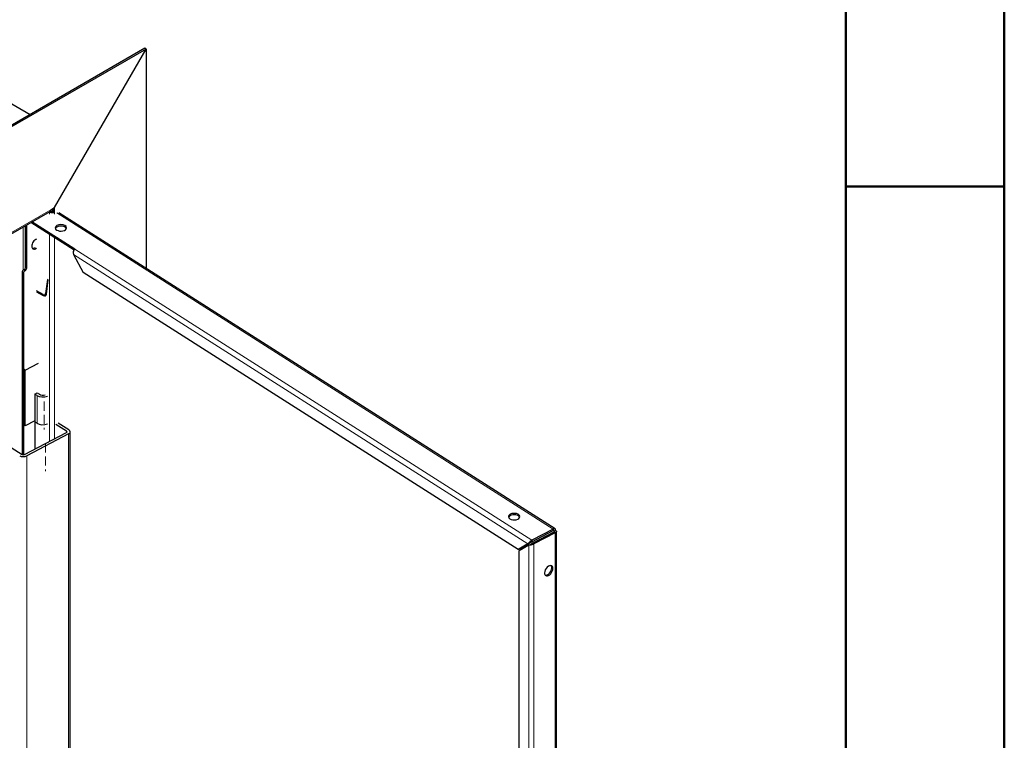
# Model space of a CAD drawing. Units: millimetres. Extents: x -840 to 840, y -594 to 594.
# Drawn here: x 591 to 840, y 157 to 339 of the extents above; entities that cross this region are included whole.
import ezdxf

# ---------------------------------------------------------------- set-up
doc = ezdxf.new("R2010")
doc.units = ezdxf.units.MM
doc.linetypes.add('Liniakreskowa', pattern=[23.2, 16, -7.2])
for name, color, linetype, lineweight in [('Liniewidoków', 7, 'Continuous', 0), ('Obramowanie', 196, 'Continuous', 0), ('Wymiary', 7, 'Continuous', 0)]:
    doc.layers.add(name, color=color, linetype=linetype, lineweight=lineweight)

# ---------------------------------------------------------------- blocks, each defined once
blk = doc.blocks.new('*X35')
at = {"layer": 'Wymiary', "color": 7, "linetype": 'Liniakreskowa', "lineweight": 9}
blk.add_line((1094.6, -61.3), (1094.6, -110.3), dxfattribs=at)
blk = doc.blocks.new('*X38')
at = {"layer": 'Wymiary', "color": 7, "linetype": 'Liniakreskowa', "lineweight": 9}
blk.add_line((1097, -135), (1097, -184), dxfattribs=at)
blk = doc.blocks.new('G.P.L')
at = {"layer": 'Liniewidoków', "color": 7, "linetype": 'Continuous', "lineweight": 30}
for p, q in [((502.2, 774.4), (1070.1, 446.5)), ((1272.7, 563.5), (-28.4, -187.7)), ((1274.9, 562.2), (-26.2, -189)), ((1113.1, 281.9), (1274.9, 562.2)), ((1113.1, 281.9), (1274.9, 562.2)), ((1274.9, 562.2), (1272.6, 563.5)), ((1274.9, 562.2), (1272.7, 563.5)), ((1274.9, 562.2), (1274.9, 174.4)), ((1106.3, 278), (1113.1, 281.9)), ((1109.2, 274.9), (1109.2, 279.7)), ((1110.9, 275.4), (1110.9, 280.6)), ((1113.1, 274.1), (1113.1, 281.9)), ((141.1, -281.4), (1105, 275.1)), ((1104.1, 274.1), (1103.7, 274.3)), ((1105.7, 275.8), (1106.3, 275.4)), ((1110.9, 275.4), (1113.1, 274.1)), ((1998.2, -286.3), (1120.4, 272.8)), ((1061.6, 175.9), (1061.6, 250)), ((1063.7, 174.6), (1063.7, 251.2)), ((1147.4, 206.6), (1070.8, 255.4)), ((1149, 208.2), (1073, 256.6)), ((1146.4, 199.1), (1163.6, 167.2)), ((1055.6, 167), (1055.6, -154.8)), ((1057.8, 165.6), (1057.8, -3.9)), ((1058.6, 171.8), (1059.2, 172.1)), ((1060.7, 170.4), (1061.3, 170.7)), ((1933, -322.8), (1163.6, 167.2)), ((1100.4, 154.9), (1097.2, 129.8)), ((1098.7, 128.7), (1101.8, 153.9)), ((1101.8, 153.9), (1100.4, 154.9)), ((1093, 127.9), (1081.2, 134.8)), ((1081.2, 133.1), (1093, 126.3)), ((1098.3, 129), (1096, 127.6)), ((1060.9, -5.9), (1084.5, 6.5)), ((1057.8, -3.9), (1057.2, -3.5)), ((1057.2, -101.5), (1057.2, -3.5)), ((1060.9, -5.9), (1057.8, -3.9)), ((1057.8, -3.9), (1057.8, -101.9)), ((1060.9, -103.9), (1060.9, -5.9)), ((1077.9, -47.9), (1082.1, -45.7)), ((1082, -50.4), (1077.9, -47.9)), ((1077.9, -47.9), (1077.9, -96.8)), ((1082.1, -45.7), (1086.1, -48.3)), ((970, -100.3), (1055.5, -154.7)), ((1057.8, -101.9), (1057.2, -101.5)), ((1060.9, -103.9), (1057.8, -101.9)), ((1057.8, -101.9), (1057.8, -155.3)), ((1077.9, -95), (1060.9, -103.9)), ((1082, -99.4), (1077.9, -96.8)), ((1078.3, -97.1), (1078.3, -145.3)), ((1134.3, -113.5), (1115.4, -101.5)), ((1138.4, -111.3), (1119.4, -99.2)), ((1060, -154.9), (1134.1, -116.1)), ((1137.8, -118.5), (1063.7, -157.3)), ((1140.7, -898.6), (1140.7, -114.7)), ((1995, -286.6), (1957.1, -306.5)), ((1957.1, -309.1), (1995, -289.3)), ((1958.5, -311.6), (1996.4, -291.7)), ((1998.5, -293.1), (1960.6, -313)), ((1996.4, -291.7), (1998.5, -293.1)), ((1999, -288.9), (1996.6, -290.1)), ((2000.6, -1811.3), (2000.6, -290.7)), ((1950.2, -312.8), (1933, -322.8)), ((1935.4, -321.5), (1952.6, -311.6)), ((1957.1, -306.5), (1957.1, -309.1)), ((1960.6, -313), (1958.5, -311.6)), ((1933, -322.8), (1935.4, -321.5)), ((1951.6, -315.3), (1934.4, -325.3)), ((1934.4, -1048.1), (1934.4, -325.3)), ((1953.3, -314.4), (1951.6, -315.3))]:
    blk.add_line(p, q, dxfattribs=at)
at = {"layer": 'Liniewidoków', "color": 7, "linetype": 'Continuous', "lineweight": 15}
for p, q in [((1109.2, 277.6), (1107.4, 278.7)), ((1106.3, 278), (142.4, -278.5)), ((1104.1, 274.1), (1106.3, 275.4)), ((1104.1, 274.1), (1104.1, 270.2)), ((1113.1, 274.1), (1113.1, 270.2)), ((1995, -286.6), (1117.1, 272.5)), ((1057.7, 171.1), (1057.7, 247.8)), ((1104.1, 234.2), (1104.1, -131.8)), ((1113.1, 228.4), (1113.1, -127.1)), ((1950.2, -312.8), (1146.4, 199.1)), ((1957.1, -306.5), (1149, 208.2)), ((1063.7, 174.6), (1061.6, 175.9)), ((1057.8, 165.6), (1055.6, 167)), ((1060.7, 170.4), (1058.6, 171.8)), ((1061.3, 170.7), (1059.2, 172.1)), ((1093, 126.3), (1094.9, 127.4)), ((1096.1, 127.2), (1096.1, 127.7)), ((1097.2, 129.8), (1098.9, 130.7)), ((1082, -50.4), (1082, -99.4)), ((1134.3, -116), (1134.3, -113.5)), ((1137.8, -902.3), (1137.8, -118.5)), ((1063.7, -941.1), (1063.7, -157.3)), ((1995.2, -289.2), (1996.6, -290.1)), ((1996.6, -290.1), (1996.6, -291.6)), ((1998.5, -1814.4), (1998.5, -293.1)), ((1960.6, -1834.3), (1960.6, -313)), ((1951.6, -1069.2), (1951.6, -315.3))]:
    blk.add_line(p, q, dxfattribs=at)
at = {"layer": 'Liniewidoków', "color": 7, "linetype": 'Continuous', "lineweight": 30}
for points in [[(1149, 208.2), (1147.9, 207.3), (1146.8, 205.8), (1146.1, 203.9), (1146, 201.7), (1146.4, 199.1)], [(1998.2, -286.3), (1997.4, -286), (1996, -286.2), (1995, -286.6)], [(1995, -286.6), (1995, -287.3), (1995, -288), (1995, -289.3)], [(1995, -289.3), (1995.8, -289), (1996.3, -288.9), (1996.5, -289)], [(1996.4, -291.7), (1997, -291.3), (1997.4, -290.9), (1997.4, -290.7)], [(1996.5, -289), (1996.6, -289.1), (1996.7, -289.6), (1996.6, -290.1)], [(1997.4, -290.7), (1997.4, -290.6), (1997.1, -290.3), (1996.6, -290.1)], [(1999, -288.9), (1999, -287.4), (1998.4, -286.4), (1998.2, -286.3)], [(2000.6, -290.7), (2000.4, -291.6), (1999.4, -292.6), (1998.5, -293.1)], [(1999, -288.9), (2000.1, -289.6), (2000.6, -290.6), (2000.6, -290.7)], [(1957.1, -306.5), (1955.8, -307.3), (1954.2, -308.5), (1952.7, -309.8), (1951.3, -311.3), (1950.2, -312.8)], [(1950.2, -312.8), (1950.8, -312.5), (1951.4, -312.2), (1952.6, -311.6)], [(1960.6, -313), (1959.2, -313.6), (1957.3, -314.3), (1955.4, -314.8), (1953.5, -315.2), (1951.6, -315.3)], [(1952.6, -311.6), (1953.8, -310.9), (1954.9, -310.3), (1955.8, -309.8), (1956.6, -309.4), (1957.1, -309.1)], [(1954.6, -313.7), (1955.2, -313.4), (1956.3, -312.8), (1957.2, -312.3), (1958, -311.9), (1958.5, -311.6)], [(1954.8, -313.6), (1953.3, -314.4)]]:
    blk.add_lwpolyline(points, dxfattribs=at)
for centre, major_axis, ratio, start_param, end_param in [((1108.6, 276.7), (6.4, 0), 0.57735, 3.926991, 5.497787), ((1101.8, 280.6), (-3.2, 5.54), 0.57735, 3.141593, 3.926991), ((1108.6, 276.7), (-3.2, 0), 0.57735, 0.785398, 2.356194), ((1124.2, 246), (-10, 0), 0.57735, 3.141593, 6.283185), ((1124.2, 246), (-10, 0), 0.57735, 0, 0.736403), ((1124.2, 243.4), (-10, 0), 0.57735, 3.877995, 6.054934), ((1124.2, 246), (-10, 0), 0.57735, 0.736403, 3.141593), ((1124.2, 243.4), (-10, 0), 0.57735, 3.369844, 3.877995), ((1080, 217.4), (-5.37, -8.43), 0.604934, 3.786052, 5.523515), ((1080, 217.4), (-5.37, -8.43), 0.604934, 5.523515, 6.283185), ((1077.9, 218.8), (5.37, 8.43), 0.604934, 3.35379, 4.103494), ((1080, 217.4), (-5.37, -8.43), 0.604934, 0, 0.977793), ((1059.2, 174.7), (1.72, 2.7), 0.604934, 3.952719, 5.523515), ((1061.3, 173.3), (1.72, 2.7), 0.604934, 3.952719, 5.523515), ((1058.6, 168.5), (-2.15, -3.37), 0.604934, 3.952719, 5.523515), ((1060.7, 167.1), (-2.15, -3.37), 0.604934, 3.952719, 5.523515), ((1093, 132.8), (-3, 5.2), 0.57735, 2.356194, 3.141593), ((1093, 132.8), (4, -6.93), 0.57735, 5.497787, 6.283185), ((1095.3, 134.2), (4, -6.93), 0.57735, 5.549594, 5.996429), ((1093, 132.8), (-3, 5.2), 0.57735, 3.141593, 3.792168), ((1093, 132.8), (4, -6.93), 0.57735, 0, 0.650575), ((1095.3, 134.2), (-3, 5.2), 0.57735, 3.141593, 3.289972), ((1092.3, -45), (14, 0), 0.57735, 3.877995, 5.318462), ((1092.3, -45), (-8.4, 0), 0.57735, 0.736403, 2.054356), ((1092.3, -94), (14, 0), 0.57735, 3.877995, 5.318462), ((1092.3, -94), (-14, 0), 0.57735, 0.736403, 2.176869), ((1131.9, -114.7), (-3.2, 0), 0.57735, 2.307199, 3.141593), ((1131.9, -114.7), (-3.2, 0), 0.57735, 3.141593, 3.877995), ((1131.9, -114.7), (8.8, 0), 0.57735, 5.448792, 6.283185), ((1131.9, -114.7), (8.8, 0), 0.57735, 0, 0.736403), ((1057.8, -153.5), (-3.2, 0), 0.57735, 0.736403, 2.307199), ((1057.8, -153.5), (8.8, 0), 0.57735, 3.877995, 5.448792), ((1925.8, -264.6), (-10, 0), 0.57735, 3.141593, 6.283185), ((1925.8, -267.2), (-10, 0), 0.57735, 3.877995, 6.054934), ((1925.8, -264.6), (-10, 0), 0.57735, 0, 0.736403), ((1925.8, -264.6), (-10, 0), 0.57735, 0.736403, 3.141593), ((1925.8, -267.2), (-10, 0), 0.57735, 3.369844, 3.877995), ((1987, -360.2), (-5.37, -8.43), 0.604934, 3.141593, 5.523515), ((1987, -360.2), (-5.37, -8.43), 0.604934, 5.523515, 6.283185), ((1984.8, -358.9), (5.37, 8.43), 0.604934, 3.35379, 5.523515), ((1987, -360.2), (-5.37, -8.43), 0.604934, 0, 3.141593), ((1984.8, -358.9), (5.37, 8.43), 0.604934, 5.523515, 6.070988)]:
    blk.add_ellipse(centre, major_axis=major_axis, ratio=ratio, start_param=start_param, end_param=end_param, dxfattribs=at)
at = {"layer": 'Wymiary', "linetype": 'Liniakreskowa'}
for name in ['*X35', '*X38']:
    blk.add_blockref(name, (0, 0), dxfattribs=at)

msp = doc.modelspace()

# ---------------------------------------------------------------- linework, layer by layer
at = {"layer": 'Obramowanie', "color": 7, "linetype": 'Continuous', "lineweight": 50}
msp.add_line((840, 297), (800, 297), dxfattribs=at)
msp.add_lwpolyline([(-800, -594), (-840, -594), (840, -594), (840, 594), (-840, 594)], dxfattribs=at)
msp.add_lwpolyline([(800, -554), (-800, -554), (-800, 554), (800, 554)], close=True, dxfattribs=at)

# ---------------------------------------------------------------- block references
at = {"layer": 'Wymiary', "xscale": 0.1428571428571428, "yscale": 0.1428571428571428, "zscale": 0.1428571428571428}
msp.add_blockref('G.P.L', (441.047806, 251.449271), dxfattribs=at)

doc.saveas('drawing.dxf')
